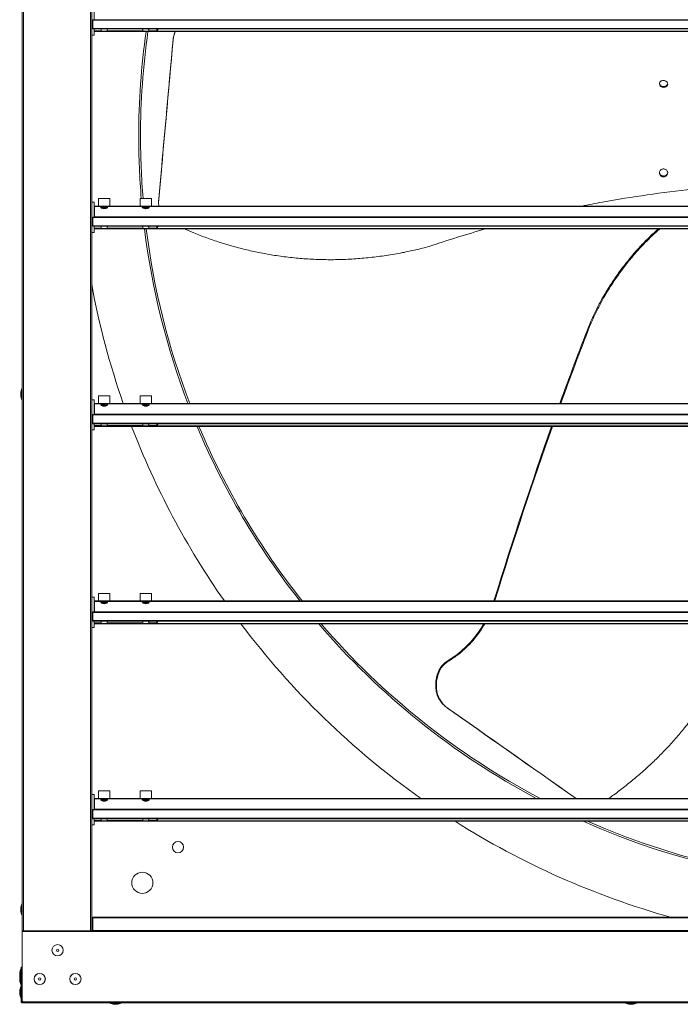
# Model space of a CAD drawing. Extents: x 4172 to 7006, y 3064 to 4824.
# Drawn here: x 5545 to 6100, y 3079 to 3907 of the extents above; entities that cross this region are included whole.
import ezdxf

# ---------------------------------------------------------------- set-up
doc = ezdxf.new("R2010")
doc.units = 0
doc.layers.get('0').update_dxf_attribs({"linetype": 'CONTINUOUS'})

msp = doc.modelspace()

# ---------------------------------------------------------------- linework, layer by layer
at = {"color": 7, "linetype": 'Continuous', "lineweight": 15}
for p, q in [((5547.02, 4476.76), (5547.02, 3141.06)), ((5547.02, 4476.76), (5547.02, 3141.06)), ((5605.36, 4476.76), (5605.36, 3141.06)), ((5607.36, 3919.59), (5607.36, 3907.15)), ((5606.36, 3907.15), (6944.48, 3907.15)), ((5606.36, 3906.79), (5606.36, 3907.15)), ((5606.36, 3899.87), (5606.36, 3906.79)), ((5606.36, 3906.79), (6944.48, 3906.79)), ((6944.48, 3899.87), (5606.36, 3899.87)), ((5606.36, 3899.34), (5606.36, 3899.87)), ((5605.36, 3894.19), (5607.36, 3894.19)), ((6944.48, 3899.34), (5606.36, 3899.34)), ((5607.36, 3899.34), (5607.36, 3897.91)), ((5613.31, 3897.91), (5607.36, 3897.91)), ((5607.36, 3897.91), (5607.36, 3894.19)), ((5607.36, 3897.15), (6943.48, 3897.15)), ((5648.31, 3897.91), (5618.41, 3897.91)), ((5660.26, 3897.91), (5653.41, 3897.91)), ((5660.26, 3897.91), (5660.26, 3899.34)), ((5660.26, 3897.91), (5661.26, 3899.32)), ((5661.26, 3899.34), (5661.26, 3899.32)), ((5673.81, 3889.88), (5673.86, 3890.57)), ((5607.36, 3753.59), (5605.36, 3753.59)), ((5607.36, 3753.59), (5607.36, 3741.22)), ((5611.1, 3750.48), (5607.86, 3750.48)), ((5607.86, 3750.12), (5607.86, 3750.48)), ((5611.1, 3756.83), (5611.1, 3750.48)), ((5611.1, 3756.83), (5620.62, 3756.83)), ((5611.1, 3750.48), (5620.62, 3750.48)), ((5613.68, 3750.48), (5613.2, 3750)), ((5617.53, 3750.17), (5618.03, 3750.44)), ((5620.62, 3750.48), (5620.62, 3756.83)), ((5646.1, 3750.48), (5620.62, 3750.48)), ((5646.1, 3756.83), (5646.1, 3750.48)), ((5646.1, 3756.83), (5655.62, 3756.83)), ((5646.1, 3750.48), (5655.62, 3750.48)), ((5647.65, 3750.25), (5647.63, 3750.48)), ((5648.68, 3750.48), (5648.2, 3750)), ((5652.53, 3750.17), (5653.03, 3750.44)), ((5655.62, 3750.48), (5655.62, 3756.83)), ((6895.21, 3750.48), (5655.62, 3750.48)), ((5661.61, 3753.77), (5661.55, 3753.02)), ((5661.57, 3753.28), (5661.63, 3754.03)), ((5661.57, 3753.28), (5661.67, 3750.48)), ((5661.64, 3753.77), (5661.63, 3754.03)), ((5607.86, 3748.88), (5607.36, 3748.88)), ((5607.86, 3741.37), (5607.86, 3750.12)), ((5612.64, 3750.12), (5607.86, 3750.12)), ((5617.83, 3748.59), (5617.62, 3748.72)), ((5617.76, 3750.13), (5617.67, 3750.25)), ((5618.28, 3748.88), (5618.18, 3748.88)), ((5647.64, 3750.12), (5619.08, 3750.12)), ((5652.83, 3748.59), (5652.62, 3748.72)), ((5652.76, 3750.13), (5652.67, 3750.25)), ((5653.28, 3748.88), (5653.18, 3748.88)), ((6896.75, 3750.12), (5654.08, 3750.12)), ((5606.36, 3741.22), (6944.48, 3741.22)), ((5606.36, 3740.86), (5606.36, 3741.22)), ((5606.36, 3733.94), (5606.36, 3740.86)), ((5606.36, 3740.86), (6944.48, 3740.86)), ((6944.48, 3733.94), (5606.36, 3733.94)), ((5606.36, 3733.41), (5606.36, 3733.94)), ((6942.98, 3741.37), (5607.86, 3741.37)), ((5607.86, 3741.22), (5607.86, 3741.37)), ((5605.36, 3728.19), (5607.36, 3728.19)), ((6944.48, 3733.41), (5606.36, 3733.41)), ((5607.36, 3733.41), (5607.36, 3731.91)), ((5613.31, 3731.98), (5607.36, 3731.98)), ((5607.36, 3731.91), (5607.36, 3728.19)), ((5607.36, 3731.22), (6943.48, 3731.22)), ((5648.31, 3731.98), (5618.41, 3731.98)), ((5660.26, 3731.98), (5653.41, 3731.98)), ((5660.26, 3731.98), (5660.26, 3733.41)), ((5660.26, 3731.98), (5661.26, 3733.39)), ((5661.26, 3733.41), (5661.26, 3733.39)), ((6023.91, 3649.1), (6023.25, 3649.54)), ((5545.76, 3593.26), (5545.76, 3591.23)), ((5546.79, 3596.96), (5546.79, 3587.53)), ((5607.36, 3587.59), (5605.36, 3587.59)), ((5607.36, 3587.59), (5607.36, 3575.22)), ((5611.1, 3590.83), (5611.1, 3584.48)), ((5611.1, 3590.83), (5620.62, 3590.83)), ((5620.62, 3584.48), (5620.62, 3590.83)), ((5646.1, 3590.83), (5646.1, 3584.48)), ((5646.1, 3590.83), (5655.62, 3590.83)), ((5655.62, 3584.48), (5655.62, 3590.83)), ((5607.86, 3582.88), (5607.36, 3582.88)), ((5611.1, 3584.48), (5607.86, 3584.48)), ((5607.86, 3584.12), (5607.86, 3584.48)), ((5607.86, 3575.37), (5607.86, 3584.12)), ((5612.64, 3584.12), (5607.86, 3584.12)), ((5611.1, 3584.48), (5620.62, 3584.48)), ((5613.68, 3584.48), (5613.2, 3584)), ((5617.53, 3584.17), (5618.03, 3584.44)), ((5617.83, 3582.59), (5617.62, 3582.72)), ((5617.76, 3584.13), (5617.67, 3584.25)), ((5618.28, 3582.88), (5618.18, 3582.88)), ((5647.64, 3584.12), (5619.08, 3584.12)), ((5646.1, 3584.48), (5620.62, 3584.48)), ((5646.1, 3584.48), (5655.62, 3584.48)), ((5648.68, 3584.48), (5648.2, 3584)), ((5652.53, 3584.17), (5653.03, 3584.44)), ((5652.83, 3582.59), (5652.62, 3582.72)), ((5652.76, 3584.13), (5652.67, 3584.25)), ((5653.28, 3582.88), (5653.18, 3582.88)), ((6896.75, 3584.12), (5654.08, 3584.12)), ((6895.21, 3584.48), (5655.62, 3584.48)), ((5606.36, 3575.22), (6944.48, 3575.22)), ((5606.36, 3574.86), (5606.36, 3575.22)), ((5606.36, 3567.94), (5606.36, 3574.86)), ((5606.36, 3574.86), (6944.48, 3574.86)), ((5607.86, 3575.22), (5607.86, 3575.37)), ((6942.98, 3575.37), (5607.86, 3575.37)), ((5605.36, 3562.19), (5607.36, 3562.19)), ((6944.48, 3567.94), (5606.36, 3567.94)), ((5606.36, 3567.41), (5606.36, 3567.94)), ((6944.48, 3567.41), (5606.36, 3567.41)), ((5607.36, 3567.41), (5607.36, 3565.91)), ((5613.31, 3565.98), (5607.36, 3565.98)), ((5607.36, 3565.91), (5607.36, 3562.19)), ((5607.36, 3565.22), (6943.48, 3565.22)), ((5648.31, 3565.98), (5618.41, 3565.98)), ((5660.26, 3565.98), (5653.41, 3565.98)), ((5660.26, 3565.98), (5660.26, 3567.41)), ((5660.26, 3565.98), (5661.26, 3567.39)), ((5661.26, 3567.41), (5661.26, 3567.39)), ((5607.36, 3421.59), (5605.36, 3421.59)), ((5607.36, 3421.59), (5607.36, 3409.15)), ((5611.1, 3424.76), (5611.1, 3418.41)), ((5611.1, 3424.76), (5620.62, 3424.76)), ((5620.62, 3418.41), (5620.62, 3424.76)), ((5646.1, 3424.76), (5646.1, 3418.41)), ((5646.1, 3424.76), (5655.62, 3424.76)), ((5655.62, 3418.41), (5655.62, 3424.76)), ((5943.41, 3418.41), (5943.7, 3419.26)), ((5944.29, 3418.87), (5943.7, 3419.26)), ((5607.86, 3416.81), (5607.36, 3416.81)), ((5611.1, 3418.41), (5607.86, 3418.41)), ((5607.86, 3418.04), (5607.86, 3418.41)), ((5607.86, 3409.3), (5607.86, 3418.04)), ((5612.64, 3418.04), (5607.86, 3418.04)), ((5611.1, 3418.41), (5620.62, 3418.41)), ((5613.68, 3418.41), (5613.2, 3417.93)), ((5617.53, 3418.1), (5618.03, 3418.37)), ((5617.83, 3416.52), (5617.62, 3416.65)), ((5617.76, 3418.06), (5617.67, 3418.18)), ((5618.28, 3416.81), (5618.18, 3416.81)), ((5647.64, 3418.04), (5619.08, 3418.04)), ((5646.1, 3418.41), (5620.62, 3418.41)), ((5646.1, 3418.41), (5655.62, 3418.41)), ((5648.68, 3418.41), (5648.2, 3417.93)), ((5652.53, 3418.1), (5653.03, 3418.37)), ((5652.83, 3416.52), (5652.62, 3416.65)), ((5652.76, 3418.06), (5652.67, 3418.18)), ((5653.28, 3416.81), (5653.18, 3416.81)), ((6896.75, 3418.04), (5654.08, 3418.04)), ((6895.21, 3418.41), (5655.62, 3418.41)), ((5944.29, 3418.87), (5944.14, 3418.41)), ((5606.36, 3409.15), (6944.48, 3409.15)), ((5606.36, 3408.79), (5606.36, 3409.15)), ((5606.36, 3408.79), (6944.48, 3408.79)), ((5606.36, 3401.87), (5606.36, 3408.79)), ((6942.98, 3409.3), (5607.86, 3409.3)), ((5607.86, 3409.15), (5607.86, 3409.3)), ((5605.36, 3396.19), (5607.36, 3396.19)), ((6944.48, 3401.87), (5606.36, 3401.87)), ((5606.36, 3401.34), (5606.36, 3401.87)), ((6944.48, 3401.34), (5606.36, 3401.34)), ((5607.36, 3401.34), (5607.36, 3399.91)), ((5613.31, 3399.91), (5607.36, 3399.91)), ((5607.36, 3399.91), (5607.36, 3396.19)), ((5607.36, 3399.15), (6943.48, 3399.15)), ((5648.31, 3399.91), (5618.41, 3399.91)), ((5660.26, 3399.91), (5653.41, 3399.91)), ((5660.26, 3399.91), (5660.26, 3401.34)), ((5660.26, 3399.91), (5661.26, 3401.32)), ((5661.26, 3401.34), (5661.26, 3401.32)), ((5904.75, 3367.39), (5904.17, 3367.79)), ((5897.44, 3358.79), (5896.85, 3359.19)), ((5904.49, 3328.39), (5903.91, 3328.78)), ((5607.36, 3255.59), (5605.36, 3255.59)), ((5607.36, 3255.59), (5607.36, 3243.15)), ((5611.1, 3258.76), (5611.1, 3252.41)), ((5611.1, 3258.76), (5620.62, 3258.76)), ((5620.62, 3252.41), (5620.62, 3258.76)), ((5646.1, 3258.76), (5646.1, 3252.41)), ((5646.1, 3258.76), (5655.62, 3258.76)), ((5655.62, 3252.41), (5655.62, 3258.76)), ((5607.86, 3250.81), (5607.36, 3250.81)), ((5611.1, 3252.41), (5607.86, 3252.41)), ((5607.86, 3252.04), (5607.86, 3252.41)), ((5607.86, 3243.3), (5607.86, 3252.04)), ((5612.64, 3252.04), (5607.86, 3252.04)), ((5611.1, 3252.41), (5620.62, 3252.41)), ((5613.68, 3252.41), (5613.2, 3251.93)), ((5617.53, 3252.1), (5618.03, 3252.37)), ((5617.83, 3250.52), (5617.62, 3250.65)), ((5617.76, 3252.06), (5617.67, 3252.18)), ((5618.28, 3250.81), (5618.18, 3250.81)), ((5647.64, 3252.04), (5619.08, 3252.04)), ((5646.1, 3252.41), (5620.62, 3252.41)), ((5646.1, 3252.41), (5655.62, 3252.41)), ((5648.68, 3252.41), (5648.2, 3251.93)), ((5652.53, 3252.1), (5653.03, 3252.37)), ((5652.83, 3250.52), (5652.62, 3250.65)), ((5652.76, 3252.06), (5652.67, 3252.18)), ((5653.28, 3250.81), (5653.18, 3250.81)), ((6896.75, 3252.04), (5654.08, 3252.04)), ((6895.21, 3252.41), (5655.62, 3252.41)), ((5606.36, 3243.15), (6944.48, 3243.15)), ((5606.36, 3242.79), (5606.36, 3243.15)), ((5606.36, 3242.79), (6944.48, 3242.79)), ((5606.36, 3235.87), (5606.36, 3242.79)), ((6942.98, 3243.3), (5607.86, 3243.3)), ((5607.86, 3243.15), (5607.86, 3243.3)), ((5605.36, 3230.19), (5607.36, 3230.19)), ((6944.48, 3235.87), (5606.36, 3235.87)), ((5606.36, 3235.34), (5606.36, 3235.87)), ((6944.48, 3235.34), (5606.36, 3235.34)), ((5607.36, 3235.34), (5607.36, 3233.91)), ((5613.31, 3233.91), (5607.36, 3233.91)), ((5607.36, 3233.91), (5607.36, 3230.19)), ((5607.36, 3233.15), (6943.48, 3233.15)), ((5648.31, 3233.91), (5618.41, 3233.91)), ((5660.26, 3233.91), (5653.41, 3233.91)), ((5660.26, 3233.91), (5660.26, 3235.34)), ((5660.26, 3233.91), (5661.26, 3235.32)), ((5661.26, 3235.34), (5661.26, 3235.32)), ((5546.79, 3163.63), (5546.79, 3154.19)), ((5545.76, 3159.93), (5545.76, 3157.89)), ((5606.35, 3152.57), (6944.48, 3152.57)), ((5606.35, 3152.57), (5606.35, 3151.93)), ((5606.35, 3151.93), (6944.48, 3151.93)), ((5606.35, 3141.34), (5606.35, 3151.93)), ((5547.01, 3141.06), (5606.35, 3141.06)), ((5547.01, 3140.42), (5547.01, 3141.06)), ((7003.82, 3140.42), (5547.01, 3140.42)), ((5547.01, 3082.18), (5547.01, 3140.42)), ((6944.48, 3141.34), (5606.35, 3141.34)), ((5606.35, 3141.33), (5606.35, 3141.34)), ((5606.35, 3141.06), (5606.35, 3141.33)), ((6944.48, 3141.33), (5606.35, 3141.33)), ((5544.86, 3105.45), (5544.86, 3104.94)), ((5544.86, 3104.94), (5544.86, 3103.41)), ((5545.89, 3109.15), (5545.89, 3106.78)), ((5545.89, 3106.78), (5545.89, 3105.26)), ((5545.89, 3105.26), (5545.89, 3102.9)), ((5547.01, 3110.5), (5546.12, 3110.5)), ((5546.12, 3110.5), (5546.12, 3082.18)), ((5544.86, 3101.56), (5544.86, 3101.05)), ((5544.86, 3101.05), (5544.86, 3099.53)), ((5545.89, 3102.9), (5545.89, 3095.83)), ((5544.86, 3090.45), (5544.86, 3089.94)), ((5544.86, 3089.94), (5544.86, 3088.41)), ((5545.89, 3094.15), (5545.89, 3091.78)), ((5545.89, 3091.78), (5545.89, 3084.71)), ((5547.01, 3082.18), (5546.12, 3082.18)), ((5546.12, 3082.18), (5546.12, 3081.42)), ((5547.02, 3081.42), (5546.12, 3081.42)), ((5547.02, 3082.18), (5547.02, 3081.41)), ((5547.02, 3082.18), (5547.02, 3081.42)), ((5547.79, 3081.41), (5547.02, 3081.41)), ((5547.03, 3081.41), (5547.03, 3080.51)), ((5547.03, 3080.51), (5547.79, 3080.51)), ((7003.05, 3081.42), (5547.79, 3081.42)), ((7003.05, 3080.51), (5547.79, 3080.51)), ((5620.7, 3080.29), (5623.06, 3080.29)), ((5623.06, 3080.29), (5630.13, 3080.29)), ((6054.03, 3080.29), (6056.4, 3080.29)), ((6056.4, 3080.29), (6063.47, 3080.29)), ((5624.4, 3079.26), (5624.91, 3079.26)), ((5624.91, 3079.26), (5626.43, 3079.26)), ((6057.73, 3079.26), (6058.24, 3079.26)), ((6058.24, 3079.26), (6059.77, 3079.26))]:
    msp.add_line(p, q, dxfattribs=at)
at = {"color": 8, "linetype": 'Continuous', "lineweight": 15}
for p, q in [((5547.94, 4476.76), (5547.94, 3141.06)), ((5604.44, 4476.76), (5604.44, 3141.06)), ((6943.48, 3897.51), (5607.36, 3897.51)), ((6943.48, 3731.58), (5607.36, 3731.58)), ((6943.48, 3565.58), (5607.36, 3565.58)), ((6943.48, 3399.51), (5607.36, 3399.51)), ((6943.48, 3233.51), (5607.36, 3233.51))]:
    msp.add_line(p, q, dxfattribs=at)
at = {"color": 7, "linetype": 'Continuous', "lineweight": 15, "flags": 128}
for points in [[(5619.08, 3750.12), (5618.72, 3749.33), (5618, 3748.69), (5617, 3748.26), (5615.86, 3748.12), (5614.71, 3748.26), (5613.71, 3748.69), (5612.99, 3749.33), (5612.64, 3750.12)], [(5654.08, 3750.12), (5653.72, 3749.33), (5653, 3748.69), (5652, 3748.26), (5650.86, 3748.12), (5649.71, 3748.26), (5648.71, 3748.69), (5647.99, 3749.33), (5647.64, 3750.12)], [(5619.08, 3584.12), (5618.72, 3583.33), (5618, 3582.69), (5617, 3582.26), (5615.86, 3582.12), (5614.71, 3582.26), (5613.71, 3582.69), (5612.99, 3583.33), (5612.64, 3584.12)], [(5654.08, 3584.12), (5653.72, 3583.33), (5653, 3582.69), (5652, 3582.26), (5650.86, 3582.12), (5649.71, 3582.26), (5648.71, 3582.69), (5647.99, 3583.33), (5647.64, 3584.12)], [(5619.08, 3418.04), (5618.72, 3417.26), (5618, 3416.62), (5617, 3416.19), (5615.86, 3416.04), (5614.71, 3416.19), (5613.71, 3416.62), (5612.99, 3417.26), (5612.64, 3418.04)], [(5654.08, 3418.04), (5653.72, 3417.26), (5653, 3416.62), (5652, 3416.19), (5650.86, 3416.04), (5649.71, 3416.19), (5648.71, 3416.62), (5647.99, 3417.26), (5647.64, 3418.04)], [(5619.08, 3252.04), (5618.72, 3251.26), (5618, 3250.62), (5617, 3250.19), (5615.86, 3250.04), (5614.71, 3250.19), (5613.71, 3250.62), (5612.99, 3251.26), (5612.64, 3252.04)], [(5654.08, 3252.04), (5653.72, 3251.26), (5653, 3250.62), (5652, 3250.19), (5650.86, 3250.04), (5649.71, 3250.19), (5648.71, 3250.62), (5647.99, 3251.26), (5647.64, 3252.04)], [(5544.86, 3103.41), (5544.92, 3102.93), (5544.99, 3102.49)]]:
    msp.add_lwpolyline(points, dxfattribs=at)
at = {"color": 7, "linetype": 'Continuous', "lineweight": 15}
for centre, radius in [((5677.92, 3211.41), 4.75), ((5647.92, 3181.41), 8.93), ((5576.69, 3124.7), 4.76), ((5576.69, 3124.7), 4.72), ((5576.69, 3124.7), 1.02), ((5561.68, 3100.54), 4.76), ((5561.68, 3100.54), 4.72), ((5591.68, 3100.54), 4.76), ((5591.68, 3100.54), 4.72), ((5561.68, 3100.54), 1.02), ((5591.68, 3100.54), 1.02)]:
    msp.add_circle(centre, radius, dxfattribs=at)
for centre, radius, start, end in [((5615.86, 3897.91), 2.55, 145.98645, 180), ((5615.86, 3897.91), 2.55, 0, 34.01355), ((6275.42, 3808.91), 630.5, 171.9554, 180), ((6275.42, 3808.91), 629, 171.93609, 180), ((5650.86, 3897.91), 2.55, 145.98645, 180), ((5650.86, 3897.91), 2.55, 0, 34.01355), ((6275.42, 3808.91), 630.5, 180, 184.73812), ((6275.42, 3808.91), 629, 180, 184.74944), ((5615.86, 3731.98), 2.55, 145.98645, 180), ((5615.86, 3731.98), 2.55, 0, 34.01355), ((5650.86, 3731.98), 2.55, 145.98645, 180), ((6275.42, 3808.91), 630.5, 187.07838, 200.85205), ((6275.42, 3808.91), 629, 187.09535, 200.9041), ((5650.86, 3731.98), 2.55, 0, 34.01355), ((5556.58, 3592.24), 10.86, 154.25475, 174.62762), ((5546.89, 3596.88), 0.131, 21.81944, 139.84076), ((5556.58, 3592.24), 10.86, 185.37238, 205.74525), ((5546.89, 3587.61), 0.131, 220.15924, 338.18056), ((5615.86, 3565.98), 2.55, 145.98645, 180), ((5615.86, 3565.98), 2.55, 0, 34.01355), ((5650.86, 3565.98), 2.55, 145.98645, 180), ((5650.86, 3565.98), 2.55, 0, 34.01355), ((6275.42, 3808.91), 630.5, 202.73753, 218.26878), ((6275.42, 3808.91), 629, 202.7948, 218.37665), ((5615.86, 3399.91), 2.55, 145.98645, 180), ((5615.86, 3399.91), 2.55, 0, 34.01355), ((5650.86, 3399.91), 2.55, 145.98645, 180), ((5650.86, 3399.91), 2.55, 0, 34.01355), ((6275.42, 3808.91), 630.5, 220.53447, 241.9618), ((6275.42, 3808.91), 629, 220.65141, 242.21945), ((5615.86, 3233.91), 2.55, 145.98645, 180), ((5615.86, 3233.91), 2.55, 0, 34.01355), ((5650.86, 3233.91), 2.55, 145.98645, 180), ((5650.86, 3233.91), 2.55, 0, 34.01355), ((6275.42, 3808.91), 630.5, 245.94977, 294.05023), ((6275.42, 3808.91), 629, 246.25779, 293.74221), ((5556.58, 3158.91), 10.86, 154.25475, 174.62762), ((5546.89, 3163.54), 0.131, 21.81944, 139.84076), ((5556.58, 3158.91), 10.86, 185.37238, 205.74525), ((5546.89, 3154.28), 0.131, 220.15924, 338.18056), ((5555.68, 3104.43), 10.86, 154.25475, 174.62762), ((5555.68, 3100.54), 10.86, 154.25475, 174.62762), ((5545.99, 3109.06), 0.131, 21.81944, 139.84076), ((5545.99, 3105.18), 0.131, 21.81944, 139.84076), ((5555.68, 3100.54), 10.86, 185.37238, 205.74525), ((5555.68, 3089.43), 10.86, 154.25475, 174.62762), ((5555.68, 3089.43), 10.86, 185.37238, 205.74525), ((5545.99, 3095.91), 0.131, 220.15924, 338.18056), ((5545.99, 3094.06), 0.131, 21.81944, 139.84076), ((5545.99, 3084.8), 0.131, 220.15924, 338.18056), ((5547.01, 3081.41), 0.775, 1.10329, 90), ((5620.78, 3080.39), 0.131, 111.81944, 229.84076), ((5625.42, 3090.07), 10.86, 244.25475, 264.62762), ((5625.42, 3090.07), 10.86, 275.37238, 295.74525), ((5630.05, 3080.39), 0.131, 310.15924, 68.18056), ((6054.12, 3080.39), 0.131, 111.81944, 229.84076), ((6058.75, 3090.07), 10.86, 244.25475, 264.62762), ((6058.75, 3090.07), 10.86, 275.37238, 295.74525), ((6063.38, 3080.39), 0.131, 310.15924, 68.18056)]:
    msp.add_arc(centre, radius, start, end, dxfattribs=at)
at = {"color": 8, "linetype": 'Continuous', "lineweight": 15}
for start, end in [(190.52101, 199.22691), (200.95147, 214.95888), (216.95986, 234.74219), (237.65371, 254.37825)]:
    msp.add_arc((6275.42, 3808.91), 681.52, start, end, dxfattribs=at)
at = {"color": 7, "linetype": 'Continuous', "lineweight": 15}
for centre, major_axis, ratio, start_param, end_param in [((5661.44, 3724.62), (27.56, 316.39), 0.007439, 1.021861, 1.480721), ((5661.44, 3724.62), (27.69, 317.91), 0.007439, 1.022207, 1.478783), ((6030.77, 3220.86), (199.72, 751.56), 0.178005, 1.011858, 1.113665), ((6030.77, 3220.86), (198.76, 747.98), 0.178005, 1.00926, 1.111019), ((6030.77, 3220.86), (199.72, 751.56), 0.178005, 1.142683, 1.351217), ((6030.77, 3220.86), (198.76, 747.98), 0.178005, 1.140216, 1.350457), ((6041.43, 3235.04), (261.47, -182.93), 0.007439, 4.163799, 4.60667), ((6041.43, 3235.04), (260.22, -182.06), 0.007439, 4.163453, 4.606213)]:
    msp.add_ellipse(centre, major_axis=major_axis, ratio=ratio, start_param=start_param, end_param=end_param, dxfattribs=at)
for points, knots in [([(5675.73, 3897.15), (5675.68, 3897.07), (5675.02, 3895.94), (5674.3, 3893.49), (5673.97, 3891.08), (5673.81, 3889.88)], [0, 0, 0, 0, 0.0329893, 0.5165007, 1, 1, 1, 1]), ([(5673.86, 3890.57), (5674.01, 3891.94), (5674.27, 3894.22), (5675.18, 3896.31), (5675.54, 3897.15)], [0, 0, 0, 0, 0.602693, 1, 1, 1, 1]), ([(6085.61, 3850.29), (6086, 3850.27), (6086.79, 3850.24), (6087.89, 3850.61), (6088.78, 3851.24), (6089.36, 3852.1), (6089.57, 3853.08), (6089.37, 3854.07), (6088.79, 3854.96), (6087.89, 3855.65), (6086.78, 3856.05), (6085.59, 3856.13), (6084.45, 3855.89), (6083.49, 3855.34), (6082.8, 3854.55), (6082.47, 3853.6), (6082.54, 3852.59), (6083, 3851.65), (6083.81, 3850.89), (6084.74, 3850.44), (6085.37, 3850.33), (6085.61, 3850.29)], [0, 0, 0, 0, 0.053232, 0.10646, 0.159827, 0.213513, 0.267547, 0.321813, 0.376067, 0.430032, 0.48355, 0.536687, 0.589711, 0.642948, 0.696607, 0.75068, 0.804966, 0.859186, 0.913123, 0.966703, 1, 1, 1, 1]), ([(6085.66, 3850.99), (6085.27, 3851.06), (6084.5, 3851.22), (6083.54, 3851.85), (6082.85, 3852.64), (6082.7, 3853.25), (6082.62, 3853.53)], [0, 0, 0, 0, 0.256505, 0.512987, 0.770134, 1, 1, 1, 1]), ([(6089.36, 3852.98), (6089.31, 3852.82), (6089.17, 3852.34), (6088.53, 3851.69), (6087.56, 3851.14), (6086.54, 3850.93), (6085.9, 3850.97), (6085.66, 3850.99)], [0, 0, 0, 0, 0.1221588, 0.3661819, 0.6089453, 0.8501167, 1, 1, 1, 1]), ([(6085.61, 3775.03), (6086, 3775.01), (6086.79, 3774.99), (6087.89, 3775.43), (6088.79, 3776.17), (6089.39, 3777.15), (6089.61, 3778.28), (6089.43, 3779.42), (6088.85, 3780.43), (6087.96, 3781.2), (6086.85, 3781.64), (6085.66, 3781.72), (6084.52, 3781.41), (6083.54, 3780.77), (6082.85, 3779.86), (6082.5, 3778.76), (6082.56, 3777.62), (6083.02, 3776.54), (6083.82, 3775.69), (6084.75, 3775.18), (6085.37, 3775.07), (6085.61, 3775.03)], [0, 0, 0, 0, 0.0529776, 0.1059453, 0.1591958, 0.213017, 0.2673219, 0.3218054, 0.3761098, 0.4299924, 0.4834076, 0.5364895, 0.5894793, 0.6426426, 0.6961903, 0.7502058, 0.8045901, 0.8590623, 0.9132565, 0.9669051, 1, 1, 1, 1]), ([(6085.66, 3775.73), (6085.28, 3775.81), (6084.52, 3775.98), (6083.55, 3776.67), (6082.89, 3777.59), (6082.56, 3778.52), (6082.63, 3779.09), (6082.65, 3779.28)], [0, 0, 0, 0, 0.219546, 0.439052, 0.659719, 0.882728, 1, 1, 1, 1]), ([(6089.41, 3778.12), (6089.36, 3777.92), (6089.21, 3777.36), (6088.55, 3776.58), (6087.57, 3775.94), (6086.54, 3775.68), (6085.91, 3775.71), (6085.66, 3775.73)], [0, 0, 0, 0, 0.131533, 0.373601, 0.614445, 0.852887, 1, 1, 1, 1]), ([(6017.28, 3750.48), (6023.04, 3751.61), (6041.34, 3755.17), (6072.38, 3760.06), (6110.44, 3764.84), (6148.71, 3768.41), (6174.34, 3769.76), (6187.16, 3770.44)], [0, 0, 0, 0, 0.102927, 0.326687, 0.55045, 0.775224, 1, 1, 1, 1]), ([(5612.64, 3750.12), (5612.63, 3750.22), (5612.61, 3750.42), (5612.61, 3750.51), (5612.61, 3750.42), (5612.63, 3750.22), (5612.64, 3750.12)], [0, 0, 0, 0, 0.249319, 0.500214, 0.746445, 1, 1, 1, 1]), ([(5613.22, 3749.98), (5613.23, 3749.99), (5613.25, 3750.02), (5613.62, 3750.07), (5614.24, 3750.12), (5615.04, 3750.18), (5615.9, 3750.23), (5616.71, 3750.28), (5617.39, 3750.34), (5617.87, 3750.39), (5617.97, 3750.43), (5618.02, 3750.44)], [0, 0, 0, 0, 0.077848, 0.201569, 0.324129, 0.443816, 0.560634, 0.676284, 0.78739, 0.898662, 1, 1, 1, 1]), ([(5619.11, 3750.48), (5619.11, 3750.46), (5619.1, 3750.43), (5619.09, 3750.22), (5619.08, 3750.12)], [0, 0, 0, 0, 0.49153, 1, 1, 1, 1]), ([(5647.64, 3750.12), (5647.63, 3750.22), (5647.61, 3750.42), (5647.61, 3750.51), (5647.61, 3750.42), (5647.63, 3750.22), (5647.64, 3750.12)], [0, 0, 0, 0, 0.249319, 0.500214, 0.746445, 1, 1, 1, 1]), ([(5648.22, 3749.98), (5648.23, 3749.99), (5648.25, 3750.02), (5648.62, 3750.07), (5649.24, 3750.12), (5650.04, 3750.18), (5650.9, 3750.23), (5651.71, 3750.28), (5652.39, 3750.34), (5652.87, 3750.39), (5652.97, 3750.43), (5653.02, 3750.44)], [0, 0, 0, 0, 0.077848, 0.201569, 0.324129, 0.443816, 0.560634, 0.676284, 0.78739, 0.898662, 1, 1, 1, 1]), ([(5654.11, 3750.48), (5654.11, 3750.46), (5654.1, 3750.43), (5654.09, 3750.22), (5654.08, 3750.12)], [0, 0, 0, 0, 0.49153, 1, 1, 1, 1]), ([(5613.2, 3749.95), (5613.31, 3749.9), (5613.61, 3749.74), (5613.91, 3749.57), (5614.09, 3749.47)], [0, 0, 0, 0, 0.372593, 1, 1, 1, 1]), ([(5614.18, 3749.53), (5613.96, 3749.39), (5613.68, 3749.21), (5613.4, 3749.03), (5613.33, 3748.99)], [0, 0, 0, 0, 0.775903, 1, 1, 1, 1]), ([(5618.79, 3749.38), (5618.74, 3749.35), (5618.61, 3749.3), (5617.89, 3749.21), (5616.86, 3749.12), (5615.65, 3749.02), (5614.52, 3748.93), (5613.79, 3748.87), (5613.59, 3748.84), (5613.58, 3748.84)], [0, 0, 0, 0, 0.131993, 0.30496, 0.477927, 0.650894, 0.823861, 0.996828, 1, 1, 1, 1]), ([(5617.51, 3750.18), (5617.48, 3750.16), (5617.41, 3750.11), (5617.02, 3750.02), (5616.43, 3749.93), (5615.75, 3749.84), (5615.08, 3749.74), (5614.55, 3749.65), (5614.24, 3749.58), (5614.21, 3749.54), (5614.2, 3749.52)], [0, 0, 0, 0, 0.0885, 0.232501, 0.376502, 0.520503, 0.664504, 0.808504, 0.952505, 1, 1, 1, 1]), ([(5617.5, 3748.67), (5617.47, 3748.65), (5617.4, 3748.6), (5617.02, 3748.52), (5616.43, 3748.43), (5615.75, 3748.34), (5615.23, 3748.27), (5615.01, 3748.23), (5614.97, 3748.22)], [0, 0, 0, 0, 0.1168404, 0.3249295, 0.5330187, 0.7411078, 0.949197, 1, 1, 1, 1]), ([(5617.52, 3748.67), (5617.74, 3748.78), (5618.17, 3749.02), (5618.61, 3749.26), (5618.84, 3749.38)], [0, 0, 0, 0, 0.486738, 1, 1, 1, 1]), ([(5618.87, 3749.42), (5618.65, 3749.56), (5618.24, 3749.82), (5617.82, 3750.09), (5617.61, 3750.22)], [0, 0, 0, 0, 0.517627, 1, 1, 1, 1]), ([(5648.2, 3749.95), (5648.31, 3749.9), (5648.61, 3749.74), (5648.91, 3749.57), (5649.09, 3749.47)], [0, 0, 0, 0, 0.372593, 1, 1, 1, 1]), ([(5649.18, 3749.53), (5648.96, 3749.39), (5648.68, 3749.21), (5648.4, 3749.03), (5648.33, 3748.99)], [0, 0, 0, 0, 0.775903, 1, 1, 1, 1]), ([(5653.79, 3749.38), (5653.74, 3749.35), (5653.61, 3749.3), (5652.89, 3749.21), (5651.86, 3749.12), (5650.65, 3749.02), (5649.52, 3748.93), (5648.79, 3748.87), (5648.59, 3748.84), (5648.58, 3748.84)], [0, 0, 0, 0, 0.1319931, 0.30496, 0.4779269, 0.6508938, 0.8238607, 0.9968276, 1, 1, 1, 1]), ([(5652.51, 3750.18), (5652.48, 3750.16), (5652.41, 3750.11), (5652.02, 3750.02), (5651.43, 3749.93), (5650.75, 3749.84), (5650.08, 3749.74), (5649.55, 3749.65), (5649.24, 3749.58), (5649.21, 3749.54), (5649.2, 3749.52)], [0, 0, 0, 0, 0.0885, 0.232501, 0.376502, 0.520503, 0.664504, 0.808504, 0.952505, 1, 1, 1, 1]), ([(5652.5, 3748.67), (5652.47, 3748.65), (5652.4, 3748.6), (5652.02, 3748.52), (5651.43, 3748.43), (5650.75, 3748.34), (5650.25, 3748.27), (5650.05, 3748.23), (5650.02, 3748.23)], [0, 0, 0, 0, 0.119219, 0.331544, 0.543869, 0.756194, 0.968519, 1, 1, 1, 1]), ([(5652.52, 3748.67), (5652.74, 3748.78), (5653.17, 3749.02), (5653.61, 3749.26), (5653.84, 3749.38)], [0, 0, 0, 0, 0.486738, 1, 1, 1, 1]), ([(5653.87, 3749.42), (5653.65, 3749.56), (5653.24, 3749.82), (5652.82, 3750.09), (5652.61, 3750.22)], [0, 0, 0, 0, 0.517627, 1, 1, 1, 1]), ([(5683.21, 3731.22), (5685.89, 3730.06), (5692.11, 3727.38), (5702.08, 3723.61), (5713.11, 3719.84), (5724.36, 3716.47), (5735.8, 3713.52), (5747.38, 3711), (5759.51, 3708.85), (5772.19, 3707.15), (5785.42, 3705.96), (5798.72, 3705.35), (5812.18, 3705.32), (5825.73, 3705.89), (5839.38, 3707.06), (5853.01, 3708.82), (5865.85, 3711.05), (5877.89, 3713.58), (5885.36, 3715.48), (5889.1, 3716.44)], [0, 0, 0, 0, 0.041561, 0.096658, 0.151828, 0.207837, 0.263927, 0.320268, 0.376695, 0.43958, 0.502587, 0.56596, 0.629455, 0.694319, 0.759308, 0.824665, 0.890141, 0.945038, 1, 1, 1, 1]), ([(5889.1, 3716.44), (5897, 3719.08), (5912.65, 3724.33), (5928.5, 3728.93), (5936.36, 3731.22)], [0, 0, 0, 0, 0.504494, 1, 1, 1, 1]), ([(6023.25, 3649.54), (6024.58, 3652.67), (6027.24, 3658.94), (6031.96, 3668.29), (6037.15, 3677.53), (6042.84, 3686.61), (6048.99, 3695.46), (6055.56, 3704.03), (6062.48, 3712.25), (6069.62, 3719.93), (6076.04, 3726.28), (6080.12, 3729.83), (6081.71, 3731.22)], [0, 0, 0, 0, 0.103994, 0.208337, 0.312642, 0.416585, 0.520801, 0.625413, 0.730035, 0.834265, 0.935321, 1, 1, 1, 1]), ([(6082.88, 3731.22), (6082.36, 3730.79), (6079.74, 3728.63), (6075.16, 3724.26), (6069.12, 3718.25), (6062.71, 3711.27), (6056, 3703.29), (6049.13, 3694.26), (6042.7, 3684.91), (6036.99, 3675.68), (6032, 3666.66), (6027.64, 3657.9), (6025.15, 3652.03), (6023.91, 3649.1)], [0, 0, 0, 0, 0.020457, 0.104784, 0.189204, 0.273521, 0.382224, 0.491384, 0.600552, 0.709264, 0.806119, 0.903125, 1, 1, 1, 1]), ([(5612.64, 3584.12), (5612.63, 3584.22), (5612.61, 3584.42), (5612.61, 3584.51), (5612.61, 3584.42), (5612.63, 3584.22), (5612.64, 3584.12)], [0, 0, 0, 0, 0.249319, 0.500214, 0.746445, 1, 1, 1, 1]), ([(5613.2, 3583.95), (5613.31, 3583.9), (5613.61, 3583.74), (5613.91, 3583.57), (5614.09, 3583.47)], [0, 0, 0, 0, 0.372593, 1, 1, 1, 1]), ([(5613.22, 3583.98), (5613.23, 3583.99), (5613.25, 3584.02), (5613.62, 3584.07), (5614.24, 3584.12), (5615.04, 3584.18), (5615.9, 3584.23), (5616.71, 3584.28), (5617.39, 3584.34), (5617.87, 3584.39), (5617.97, 3584.43), (5618.02, 3584.44)], [0, 0, 0, 0, 0.077848, 0.201569, 0.324129, 0.443816, 0.560634, 0.676284, 0.78739, 0.898662, 1, 1, 1, 1]), ([(5614.18, 3583.53), (5613.96, 3583.39), (5613.68, 3583.21), (5613.4, 3583.03), (5613.33, 3582.99)], [0, 0, 0, 0, 0.775903, 1, 1, 1, 1]), ([(5618.79, 3583.38), (5618.74, 3583.35), (5618.61, 3583.3), (5617.89, 3583.21), (5616.86, 3583.12), (5615.65, 3583.02), (5614.52, 3582.93), (5613.79, 3582.87), (5613.59, 3582.84), (5613.58, 3582.84)], [0, 0, 0, 0, 0.131993, 0.30496, 0.477927, 0.650894, 0.823861, 0.996828, 1, 1, 1, 1]), ([(5617.51, 3584.18), (5617.48, 3584.16), (5617.41, 3584.11), (5617.02, 3584.02), (5616.43, 3583.93), (5615.75, 3583.84), (5615.08, 3583.74), (5614.55, 3583.65), (5614.24, 3583.58), (5614.21, 3583.54), (5614.2, 3583.52)], [0, 0, 0, 0, 0.0885, 0.232501, 0.376502, 0.520503, 0.664504, 0.808504, 0.952505, 1, 1, 1, 1]), ([(5617.5, 3582.67), (5617.47, 3582.65), (5617.4, 3582.6), (5617.02, 3582.52), (5616.43, 3582.43), (5615.75, 3582.34), (5615.23, 3582.27), (5615.01, 3582.23), (5614.97, 3582.22)], [0, 0, 0, 0, 0.11684, 0.32493, 0.533019, 0.741108, 0.949197, 1, 1, 1, 1]), ([(5617.52, 3582.67), (5617.74, 3582.78), (5618.17, 3583.02), (5618.61, 3583.26), (5618.84, 3583.38)], [0, 0, 0, 0, 0.486738, 1, 1, 1, 1]), ([(5618.87, 3583.42), (5618.65, 3583.56), (5618.24, 3583.82), (5617.82, 3584.09), (5617.61, 3584.22)], [0, 0, 0, 0, 0.517627, 1, 1, 1, 1]), ([(5619.11, 3584.48), (5619.11, 3584.46), (5619.1, 3584.43), (5619.09, 3584.22), (5619.08, 3584.12)], [0, 0, 0, 0, 0.4915296, 1, 1, 1, 1]), ([(5647.64, 3584.12), (5647.63, 3584.21), (5647.61, 3584.41), (5647.61, 3584.51), (5647.61, 3584.48), (5647.61, 3584.48)], [0, 0, 0, 0, 0.497307, 0.997759, 1, 1, 1, 1]), ([(5648.2, 3583.95), (5648.31, 3583.9), (5648.61, 3583.74), (5648.91, 3583.57), (5649.09, 3583.47)], [0, 0, 0, 0, 0.372593, 1, 1, 1, 1]), ([(5648.22, 3583.98), (5648.23, 3583.99), (5648.25, 3584.02), (5648.62, 3584.07), (5649.24, 3584.12), (5650.04, 3584.18), (5650.9, 3584.23), (5651.71, 3584.28), (5652.39, 3584.34), (5652.87, 3584.39), (5652.97, 3584.43), (5653.02, 3584.44)], [0, 0, 0, 0, 0.077848, 0.201569, 0.324129, 0.443816, 0.560634, 0.676284, 0.78739, 0.898662, 1, 1, 1, 1]), ([(5649.18, 3583.53), (5648.96, 3583.39), (5648.68, 3583.21), (5648.4, 3583.03), (5648.33, 3582.99)], [0, 0, 0, 0, 0.775903, 1, 1, 1, 1]), ([(5653.79, 3583.38), (5653.74, 3583.35), (5653.61, 3583.3), (5652.89, 3583.21), (5651.86, 3583.12), (5650.65, 3583.02), (5649.52, 3582.93), (5648.79, 3582.87), (5648.59, 3582.84), (5648.58, 3582.84)], [0, 0, 0, 0, 0.131993, 0.30496, 0.477927, 0.650894, 0.823861, 0.996828, 1, 1, 1, 1]), ([(5652.51, 3584.18), (5652.48, 3584.16), (5652.41, 3584.11), (5652.02, 3584.02), (5651.43, 3583.93), (5650.75, 3583.84), (5650.08, 3583.74), (5649.55, 3583.65), (5649.24, 3583.58), (5649.21, 3583.54), (5649.2, 3583.52)], [0, 0, 0, 0, 0.0885, 0.232501, 0.376502, 0.520503, 0.664504, 0.808504, 0.952505, 1, 1, 1, 1]), ([(5652.5, 3582.67), (5652.47, 3582.65), (5652.4, 3582.6), (5652.02, 3582.52), (5651.43, 3582.43), (5650.75, 3582.34), (5650.23, 3582.27), (5650.01, 3582.23), (5649.97, 3582.22)], [0, 0, 0, 0, 0.11684, 0.32493, 0.533019, 0.741108, 0.949197, 1, 1, 1, 1]), ([(5652.52, 3582.67), (5652.74, 3582.78), (5653.17, 3583.02), (5653.61, 3583.26), (5653.84, 3583.38)], [0, 0, 0, 0, 0.486738, 1, 1, 1, 1]), ([(5653.87, 3583.42), (5653.65, 3583.56), (5653.24, 3583.82), (5652.82, 3584.09), (5652.61, 3584.22)], [0, 0, 0, 0, 0.517627, 1, 1, 1, 1]), ([(5654.11, 3584.48), (5654.11, 3584.48), (5654.11, 3584.51), (5654.1, 3584.41), (5654.09, 3584.21), (5654.08, 3584.12)], [0, 0, 0, 0, 0.000421, 0.492886, 1, 1, 1, 1]), ([(5612.64, 3418.04), (5612.63, 3418.15), (5612.61, 3418.36), (5612.61, 3418.39), (5612.61, 3418.41)], [0, 0, 0, 0, 0.4986339, 1, 1, 1, 1]), ([(5613.2, 3417.88), (5613.31, 3417.82), (5613.61, 3417.67), (5613.91, 3417.5), (5614.09, 3417.4)], [0, 0, 0, 0, 0.372593, 1, 1, 1, 1]), ([(5613.22, 3417.91), (5613.23, 3417.92), (5613.25, 3417.95), (5613.62, 3418), (5614.24, 3418.05), (5615.04, 3418.11), (5615.9, 3418.16), (5616.71, 3418.21), (5617.39, 3418.27), (5617.87, 3418.32), (5617.97, 3418.36), (5618.02, 3418.37)], [0, 0, 0, 0, 0.077848, 0.201569, 0.324129, 0.443816, 0.560634, 0.676284, 0.78739, 0.898662, 1, 1, 1, 1]), ([(5614.18, 3417.45), (5613.96, 3417.32), (5613.68, 3417.14), (5613.4, 3416.96), (5613.33, 3416.92)], [0, 0, 0, 0, 0.775903, 1, 1, 1, 1]), ([(5618.79, 3417.31), (5618.74, 3417.28), (5618.61, 3417.23), (5617.89, 3417.14), (5616.86, 3417.05), (5615.65, 3416.95), (5614.52, 3416.86), (5613.79, 3416.8), (5613.59, 3416.77), (5613.58, 3416.76)], [0, 0, 0, 0, 0.131993, 0.30496, 0.477927, 0.650894, 0.823861, 0.996828, 1, 1, 1, 1]), ([(5617.51, 3418.11), (5617.48, 3418.09), (5617.41, 3418.04), (5617.02, 3417.95), (5616.43, 3417.86), (5615.75, 3417.77), (5615.08, 3417.67), (5614.55, 3417.58), (5614.24, 3417.51), (5614.21, 3417.46), (5614.2, 3417.45)], [0, 0, 0, 0, 0.0885, 0.232501, 0.376502, 0.520503, 0.664504, 0.808504, 0.952505, 1, 1, 1, 1]), ([(5617.5, 3416.6), (5617.47, 3416.58), (5617.4, 3416.53), (5617.02, 3416.45), (5616.43, 3416.36), (5615.75, 3416.27), (5615.23, 3416.2), (5615.01, 3416.16), (5614.97, 3416.15)], [0, 0, 0, 0, 0.11684, 0.32493, 0.533019, 0.741108, 0.949197, 1, 1, 1, 1]), ([(5617.52, 3416.6), (5617.74, 3416.71), (5618.17, 3416.95), (5618.61, 3417.19), (5618.84, 3417.31)], [0, 0, 0, 0, 0.486738, 1, 1, 1, 1]), ([(5618.87, 3417.35), (5618.65, 3417.49), (5618.24, 3417.75), (5617.82, 3418.02), (5617.61, 3418.15)], [0, 0, 0, 0, 0.517627, 1, 1, 1, 1]), ([(5619.11, 3418.41), (5619.11, 3418.39), (5619.1, 3418.36), (5619.09, 3418.15), (5619.08, 3418.04)], [0, 0, 0, 0, 0.49153, 1, 1, 1, 1]), ([(5647.64, 3418.04), (5647.63, 3418.14), (5647.61, 3418.34), (5647.61, 3418.44), (5647.61, 3418.41), (5647.61, 3418.41)], [0, 0, 0, 0, 0.497307, 0.997759, 1, 1, 1, 1]), ([(5648.2, 3417.88), (5648.31, 3417.82), (5648.61, 3417.67), (5648.91, 3417.5), (5649.09, 3417.4)], [0, 0, 0, 0, 0.372593, 1, 1, 1, 1]), ([(5648.22, 3417.91), (5648.23, 3417.92), (5648.25, 3417.95), (5648.62, 3418), (5649.24, 3418.05), (5650.04, 3418.11), (5650.9, 3418.16), (5651.71, 3418.21), (5652.39, 3418.27), (5652.87, 3418.32), (5652.97, 3418.36), (5653.02, 3418.37)], [0, 0, 0, 0, 0.077848, 0.201569, 0.324129, 0.443816, 0.560634, 0.676284, 0.78739, 0.898662, 1, 1, 1, 1]), ([(5649.18, 3417.45), (5648.96, 3417.32), (5648.68, 3417.14), (5648.4, 3416.96), (5648.33, 3416.92)], [0, 0, 0, 0, 0.775903, 1, 1, 1, 1]), ([(5653.79, 3417.31), (5653.74, 3417.28), (5653.61, 3417.23), (5652.89, 3417.14), (5651.86, 3417.05), (5650.65, 3416.95), (5649.52, 3416.86), (5648.79, 3416.8), (5648.59, 3416.77), (5648.58, 3416.76)], [0, 0, 0, 0, 0.1319931, 0.30496, 0.4779269, 0.6508938, 0.8238607, 0.9968276, 1, 1, 1, 1]), ([(5652.51, 3418.11), (5652.48, 3418.09), (5652.41, 3418.04), (5652.02, 3417.95), (5651.43, 3417.86), (5650.75, 3417.77), (5650.08, 3417.67), (5649.55, 3417.58), (5649.24, 3417.51), (5649.21, 3417.46), (5649.2, 3417.45)], [0, 0, 0, 0, 0.0885, 0.232501, 0.376502, 0.520503, 0.664504, 0.808504, 0.952505, 1, 1, 1, 1]), ([(5652.5, 3416.6), (5652.47, 3416.58), (5652.4, 3416.53), (5652.02, 3416.45), (5651.43, 3416.36), (5650.75, 3416.27), (5650.23, 3416.2), (5650.01, 3416.16), (5649.97, 3416.15)], [0, 0, 0, 0, 0.1168404, 0.3249295, 0.5330187, 0.7411078, 0.949197, 1, 1, 1, 1]), ([(5652.52, 3416.6), (5652.74, 3416.71), (5653.17, 3416.95), (5653.61, 3417.19), (5653.84, 3417.31)], [0, 0, 0, 0, 0.486738, 1, 1, 1, 1]), ([(5653.87, 3417.35), (5653.65, 3417.49), (5653.24, 3417.75), (5652.82, 3418.02), (5652.61, 3418.15)], [0, 0, 0, 0, 0.517627, 1, 1, 1, 1]), ([(5654.11, 3418.41), (5654.11, 3418.39), (5654.1, 3418.36), (5654.09, 3418.15), (5654.08, 3418.04)], [0, 0, 0, 0, 0.49153, 1, 1, 1, 1]), ([(5904.17, 3367.79), (5906.39, 3369.21), (5910.99, 3372.13), (5917.53, 3377.51), (5923.74, 3383.63), (5929.22, 3390.3), (5932.94, 3395.52), (5934.59, 3398.55), (5934.92, 3399.15)], [0, 0, 0, 0, 0.1828197, 0.3779687, 0.5738074, 0.7689588, 0.9544962, 1, 1, 1, 1]), ([(5935.73, 3399.15), (5935.41, 3398.55), (5933.71, 3395.38), (5929.99, 3390.14), (5924.61, 3383.57), (5918.74, 3377.71), (5912.16, 3372.14), (5907.33, 3369.05), (5904.75, 3367.39)], [0, 0, 0, 0, 0.044598, 0.238749, 0.422405, 0.606645, 0.790299, 1, 1, 1, 1]), ([(6039.94, 3252.41), (6041.42, 3253.44), (6046.06, 3256.66), (6053.62, 3262.43), (6062.63, 3269.72), (6071.4, 3277.41), (6079.94, 3285.46), (6088.22, 3293.89), (6096.19, 3302.66), (6104.12, 3312.09), (6111.93, 3322.22), (6119.58, 3333.08), (6126.76, 3344.3), (6133.51, 3355.94), (6139.8, 3367.96), (6145.58, 3380.37), (6150, 3390.78), (6152.3, 3397.12), (6153.03, 3399.15)], [0, 0, 0, 0, 0.02868, 0.090049, 0.151653, 0.21334, 0.275964, 0.33868, 0.401675, 0.464766, 0.535079, 0.605528, 0.676386, 0.74738, 0.819906, 0.892571, 0.965648, 1, 1, 1, 1]), ([(5896.85, 3359.19), (5897.3, 3360.14), (5898.09, 3361.83), (5899.72, 3364.03), (5901.65, 3366.08), (5903.25, 3367.17), (5904.17, 3367.79)], [0, 0, 0, 0, 0.272307, 0.485195, 0.704306, 1, 1, 1, 1]), ([(5904.75, 3367.39), (5904.67, 3367.34), (5903.89, 3366.87), (5902.48, 3365.84), (5900.68, 3364.09), (5899.14, 3362.09), (5898.09, 3360.29), (5897.6, 3359.16), (5897.44, 3358.79)], [0, 0, 0, 0, 0.026029, 0.244425, 0.462812, 0.678655, 0.894501, 1, 1, 1, 1]), ([(5903.91, 3328.78), (5902.83, 3329.61), (5900.65, 3331.29), (5898.08, 3334.54), (5896.15, 3338.24), (5894.9, 3342.33), (5894.39, 3346.71), (5894.61, 3351.07), (5895.42, 3355.27), (5896.37, 3357.88), (5896.85, 3359.19)], [0, 0, 0, 0, 0.1288, 0.257604, 0.386374, 0.515145, 0.644481, 0.773813, 0.886909, 1, 1, 1, 1]), ([(5897.44, 3358.79), (5896.9, 3357.31), (5895.83, 3354.34), (5895.09, 3349.79), (5895.03, 3345.32), (5895.69, 3341.01), (5897.09, 3337), (5899.1, 3333.52), (5901.57, 3330.6), (5903.52, 3329.12), (5904.49, 3328.39)], [0, 0, 0, 0, 0.12818, 0.256368, 0.384495, 0.512626, 0.641751, 0.770873, 0.885438, 1, 1, 1, 1]), ([(5612.64, 3252.04), (5612.63, 3252.15), (5612.61, 3252.35), (5612.61, 3252.44), (5612.61, 3252.35), (5612.63, 3252.15), (5612.64, 3252.04)], [0, 0, 0, 0, 0.249319, 0.500214, 0.746445, 1, 1, 1, 1]), ([(5613.2, 3251.88), (5613.31, 3251.82), (5613.61, 3251.67), (5613.91, 3251.5), (5614.09, 3251.4)], [0, 0, 0, 0, 0.372593, 1, 1, 1, 1]), ([(5613.22, 3251.91), (5613.23, 3251.92), (5613.25, 3251.95), (5613.62, 3252), (5614.24, 3252.05), (5615.04, 3252.11), (5615.9, 3252.16), (5616.71, 3252.21), (5617.39, 3252.27), (5617.87, 3252.32), (5617.97, 3252.36), (5618.02, 3252.37)], [0, 0, 0, 0, 0.077848, 0.201569, 0.324129, 0.443816, 0.560634, 0.676284, 0.78739, 0.898662, 1, 1, 1, 1]), ([(5614.18, 3251.45), (5613.96, 3251.32), (5613.68, 3251.14), (5613.4, 3250.96), (5613.33, 3250.92)], [0, 0, 0, 0, 0.775903, 1, 1, 1, 1]), ([(5618.79, 3251.31), (5618.74, 3251.28), (5618.61, 3251.23), (5617.89, 3251.14), (5616.86, 3251.05), (5615.65, 3250.95), (5614.52, 3250.86), (5613.79, 3250.8), (5613.59, 3250.77), (5613.58, 3250.76)], [0, 0, 0, 0, 0.131993, 0.30496, 0.477927, 0.650894, 0.823861, 0.996828, 1, 1, 1, 1]), ([(5617.51, 3252.11), (5617.48, 3252.09), (5617.41, 3252.04), (5617.02, 3251.95), (5616.43, 3251.86), (5615.75, 3251.77), (5615.08, 3251.67), (5614.55, 3251.58), (5614.24, 3251.51), (5614.21, 3251.46), (5614.2, 3251.45)], [0, 0, 0, 0, 0.0885, 0.232501, 0.376502, 0.520503, 0.664504, 0.808504, 0.952505, 1, 1, 1, 1]), ([(5617.5, 3250.6), (5617.47, 3250.58), (5617.4, 3250.53), (5617.02, 3250.45), (5616.43, 3250.36), (5615.75, 3250.27), (5615.23, 3250.2), (5615.01, 3250.16), (5614.97, 3250.15)], [0, 0, 0, 0, 0.11684, 0.32493, 0.533019, 0.741108, 0.949197, 1, 1, 1, 1]), ([(5617.52, 3250.6), (5617.74, 3250.71), (5618.17, 3250.95), (5618.61, 3251.19), (5618.84, 3251.31)], [0, 0, 0, 0, 0.4867382, 1, 1, 1, 1]), ([(5618.87, 3251.35), (5618.65, 3251.49), (5618.24, 3251.75), (5617.82, 3252.02), (5617.61, 3252.15)], [0, 0, 0, 0, 0.517627, 1, 1, 1, 1]), ([(5619.11, 3252.41), (5619.11, 3252.39), (5619.1, 3252.36), (5619.09, 3252.15), (5619.08, 3252.04)], [0, 0, 0, 0, 0.49153, 1, 1, 1, 1]), ([(5647.64, 3252.04), (5647.63, 3252.15), (5647.61, 3252.35), (5647.61, 3252.44), (5647.61, 3252.35), (5647.63, 3252.15), (5647.64, 3252.04)], [0, 0, 0, 0, 0.249319, 0.500214, 0.746445, 1, 1, 1, 1]), ([(5648.2, 3251.88), (5648.31, 3251.82), (5648.61, 3251.67), (5648.91, 3251.5), (5649.09, 3251.4)], [0, 0, 0, 0, 0.372593, 1, 1, 1, 1]), ([(5648.22, 3251.91), (5648.23, 3251.92), (5648.25, 3251.95), (5648.62, 3252), (5649.24, 3252.05), (5650.04, 3252.11), (5650.9, 3252.16), (5651.71, 3252.21), (5652.39, 3252.27), (5652.87, 3252.32), (5652.97, 3252.36), (5653.02, 3252.37)], [0, 0, 0, 0, 0.077848, 0.201569, 0.324129, 0.443816, 0.560634, 0.676284, 0.78739, 0.898662, 1, 1, 1, 1]), ([(5649.18, 3251.45), (5648.96, 3251.32), (5648.68, 3251.14), (5648.4, 3250.96), (5648.33, 3250.92)], [0, 0, 0, 0, 0.775903, 1, 1, 1, 1]), ([(5653.79, 3251.31), (5653.74, 3251.28), (5653.61, 3251.23), (5652.89, 3251.14), (5651.86, 3251.05), (5650.65, 3250.95), (5649.52, 3250.86), (5648.79, 3250.8), (5648.59, 3250.77), (5648.58, 3250.76)], [0, 0, 0, 0, 0.131993, 0.30496, 0.477927, 0.650894, 0.823861, 0.996828, 1, 1, 1, 1]), ([(5652.51, 3252.11), (5652.48, 3252.09), (5652.41, 3252.04), (5652.02, 3251.95), (5651.43, 3251.86), (5650.75, 3251.77), (5650.08, 3251.67), (5649.55, 3251.58), (5649.24, 3251.51), (5649.21, 3251.46), (5649.2, 3251.45)], [0, 0, 0, 0, 0.0885, 0.232501, 0.376502, 0.520503, 0.664504, 0.808504, 0.952505, 1, 1, 1, 1]), ([(5652.5, 3250.6), (5652.47, 3250.58), (5652.4, 3250.53), (5652.02, 3250.45), (5651.43, 3250.36), (5650.75, 3250.27), (5650.23, 3250.2), (5650.01, 3250.16), (5649.97, 3250.15)], [0, 0, 0, 0, 0.1168404, 0.3249295, 0.5330187, 0.7411078, 0.949197, 1, 1, 1, 1]), ([(5652.52, 3250.6), (5652.74, 3250.71), (5653.17, 3250.95), (5653.61, 3251.19), (5653.84, 3251.31)], [0, 0, 0, 0, 0.486738, 1, 1, 1, 1]), ([(5653.87, 3251.35), (5653.65, 3251.49), (5653.24, 3251.75), (5652.82, 3252.02), (5652.61, 3252.15)], [0, 0, 0, 0, 0.517627, 1, 1, 1, 1]), ([(5654.11, 3252.41), (5654.11, 3252.39), (5654.1, 3252.36), (5654.09, 3252.15), (5654.08, 3252.04)], [0, 0, 0, 0, 0.49153, 1, 1, 1, 1]), ([(5547.02, 3081.42), (5547.02, 3081.42), (5547.02, 3081.42), (5547.02, 3081.41), (5547.02, 3081.41), (5547.02, 3081.41)], [0, 0, 0, 0, 0.413195, 0.826391, 1, 1, 1, 1])]:
    msp.add_open_spline(points, degree=3, knots=knots, dxfattribs=at)
for points in [[(5546.12, 3081.42), (5546.13, 3081.3), (5546.16, 3081.06), (5546.37, 3080.76), (5546.67, 3080.55), (5546.91, 3080.53), (5547.03, 3080.51)], [(5547.79, 3080.51), (5547.79, 3080.53), (5547.79, 3080.55), (5547.79, 3080.76), (5547.79, 3081.06), (5547.79, 3081.3), (5547.79, 3081.42)]]:
    msp.add_open_spline(points, degree=3, dxfattribs=at)

doc.saveas('drawing.dxf')
